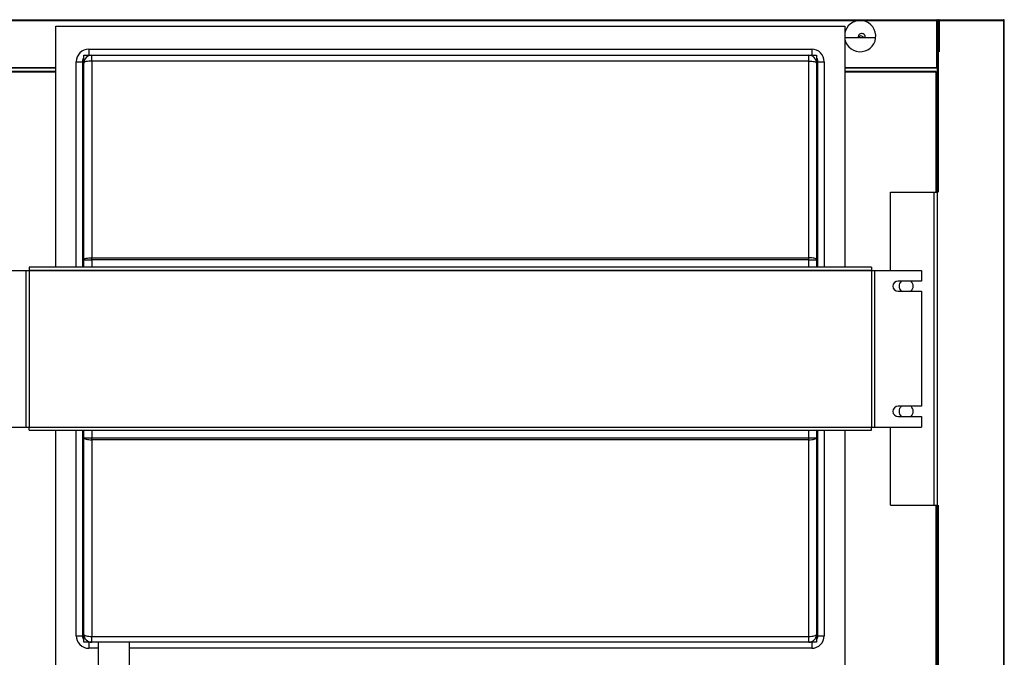
# Model space of a CAD drawing. Units: millimetres. Extents: x 19805 to 43817, y 301 to 7730.
# Drawn here: x 21519 to 22148, y 3612 to 4019 of the extents above; entities that cross this region are included whole.
import ezdxf

# ---------------------------------------------------------------- set-up
doc = ezdxf.new("R2010")
doc.units = ezdxf.units.MM

msp = doc.modelspace()

# ---------------------------------------------------------------- linework, layer by layer
at = {"color": 7, "linetype": 'Continuous', "lineweight": 25}
for p, q in [((21483.25, 4019.06), (22105.25, 4019.06)), ((22105.25, 4019.06), (22105.25, 4018.55)), ((22106.74, 4018.45), (22106.74, 4019.06)), ((22106.74, 4019.06), (22147.74, 4019.06)), ((22147.74, 4018.46), (22147.74, 4019.06)), ((21483.25, 4018.55), (22056.25, 4018.55)), ((21542.44, 3860.86), (21542.44, 4014.85)), ((21542.44, 4014.85), (22046.44, 4014.85)), ((22046.44, 4014.85), (22046.44, 3860.86)), ((22057.59, 4018.46), (22054.91, 4018.46)), ((22056.25, 4018.55), (22105.25, 4018.55)), ((22105.25, 3988.56), (22105.25, 4018.55)), ((22105.26, 4017.96), (22105.25, 4017.96)), ((22105.26, 4018.55), (22105.26, 4007.56)), ((22105.26, 4018.55), (22105.76, 4018.55)), ((22105.64, 4006.95), (22105.64, 4017.95)), ((22106.14, 4017.95), (22105.64, 4017.95)), ((22105.76, 4018.55), (22105.76, 4017.95)), ((22106.14, 4017.96), (22105.76, 4017.96)), ((22106.74, 4018.45), (22106.14, 4018.45)), ((22106.14, 4007.46), (22106.14, 4018.45)), ((22106.74, 4018.45), (22106.74, 3998.46)), ((22106.74, 4018.45), (22147.72, 4018.45)), ((22106.74, 4007.46), (22106.74, 4018.45)), ((22106.74, 4017.96), (22106.74, 4017.96)), ((22147.73, 4018.44), (22147.73, 3280.46)), ((22148.34, 4018.45), (22147.74, 4018.45)), ((22148.34, 3280.45), (22148.34, 4018.45)), ((22066.2, 4007.56), (22046.44, 4007.56)), ((22059.49, 4007.96), (22059.46, 4007.56)), ((22105.26, 4007.56), (22105.25, 4007.56)), ((22105.26, 4007.56), (22105.64, 4007.56)), ((22105.64, 4006.95), (22106.14, 4006.95)), ((22105.64, 3908.85), (22105.64, 4006.95)), ((22106.14, 4006.95), (22106.14, 4007.46)), ((22106.14, 4007.46), (22106.74, 4007.46)), ((22106.14, 4006.95), (22106.74, 4006.95)), ((22106.74, 4007.56), (22106.74, 4007.56)), ((21563.56, 4000.23), (22025.32, 4000.23)), ((21560.44, 3991.35), (21560.44, 3996.35)), ((21560.44, 3996.35), (21565.44, 3996.35)), ((21565.44, 3992.65), (21565.44, 3996.35)), ((21565.44, 3996.35), (22023.44, 3996.35)), ((22023.44, 3992.65), (22023.44, 3996.35)), ((22023.44, 3996.35), (22028.44, 3996.35)), ((22028.44, 3996.35), (22028.44, 3991.35)), ((21542.44, 3988.06), (21483.25, 3988.06)), ((21555.56, 3992.23), (21559.56, 3992.23)), ((21560.37, 3991.43), (21559.56, 3992.23)), ((21560.53, 3991.61), (21560.44, 3991.35)), ((21560.44, 3865.69), (21560.44, 3991.35)), ((21560.82, 3991.85), (21560.53, 3991.61)), ((21561.28, 3992.08), (21560.82, 3991.85)), ((21561.9, 3992.27), (21561.28, 3992.08)), ((21562.66, 3992.44), (21561.9, 3992.27)), ((21563.53, 3992.56), (21562.66, 3992.44)), ((21564.46, 3992.63), (21563.53, 3992.56)), ((21565.44, 3992.65), (21564.46, 3992.63)), ((21565.44, 3992.65), (21565.44, 3866.99)), ((22023.44, 3992.65), (21565.44, 3992.65)), ((22023.44, 3866.99), (22023.44, 3992.65)), ((22023.44, 3992.65), (22024.41, 3992.63)), ((22024.41, 3992.63), (22025.35, 3992.56)), ((22025.35, 3992.56), (22026.22, 3992.44)), ((22026.22, 3992.44), (22026.97, 3992.27)), ((22026.97, 3992.27), (22027.6, 3992.08)), ((22027.6, 3992.08), (22028.06, 3991.85)), ((22028.06, 3991.85), (22028.34, 3991.61)), ((22028.34, 3991.61), (22028.44, 3991.35)), ((22028.44, 3991.35), (22028.44, 3865.69)), ((22029.32, 3992.23), (22028.51, 3991.43)), ((22029.32, 3992.23), (22033.32, 3992.23)), ((22105.25, 3988.06), (22046.44, 3988.06)), ((22105.25, 3988.56), (22105.25, 3988.06)), ((21542.44, 3986.06), (21483.74, 3986.06)), ((22104.75, 3986.06), (22046.44, 3986.06)), ((22104.75, 3985.56), (22104.75, 3986.06)), ((22104.76, 3985.56), (22105.26, 3985.56)), ((22105.26, 3908.85), (22105.26, 3985.56)), ((22075.64, 3858.85), (22075.64, 3908.85)), ((22075.64, 3908.85), (22103.64, 3908.85)), ((22103.64, 3708.85), (22103.64, 3908.85)), ((22103.64, 3908.85), (22105.64, 3908.85)), ((22103.64, 3708.85), (22103.64, 3908.85)), ((22103.64, 3908.85), (22103.64, 3908.85)), ((22105.64, 3708.85), (22105.64, 3908.85)), ((21560.44, 3865.69), (21560.53, 3865.95)), ((21560.44, 3860.86), (21560.44, 3865.69)), ((21560.44, 3865.69), (21565.44, 3865.69)), ((21560.53, 3865.95), (21560.82, 3866.19)), ((21560.82, 3866.19), (21561.28, 3866.42)), ((21561.28, 3866.42), (21561.9, 3866.61)), ((21561.9, 3866.61), (21562.66, 3866.77)), ((21562.66, 3866.77), (21563.53, 3866.89)), ((21563.53, 3866.89), (21564.46, 3866.97)), ((21564.46, 3866.97), (21565.44, 3866.99)), ((21565.44, 3865.69), (21565.44, 3866.99)), ((21565.44, 3866.99), (22023.44, 3866.99)), ((22023.44, 3865.69), (21565.44, 3865.69)), ((22023.44, 3865.69), (22023.44, 3866.99)), ((22024.41, 3866.97), (22023.44, 3866.99)), ((22023.44, 3865.69), (22028.44, 3865.69)), ((22025.35, 3866.89), (22024.41, 3866.97)), ((22026.22, 3866.77), (22025.35, 3866.89)), ((22026.97, 3866.61), (22026.22, 3866.77)), ((22027.6, 3866.42), (22026.97, 3866.61)), ((22028.06, 3866.19), (22027.6, 3866.42)), ((22028.34, 3865.95), (22028.06, 3866.19)), ((22028.44, 3865.69), (22028.34, 3865.95)), ((22028.44, 3865.69), (22028.44, 3860.86)), ((21493.44, 3858.85), (21523.44, 3858.85)), ((21523.44, 3858.85), (21523.44, 3758.85)), ((21523.44, 3858.85), (21525.44, 3858.85)), ((21523.44, 3858.85), (21523.44, 3758.85)), ((21523.44, 3858.85), (21523.44, 3858.85)), ((21525.44, 3860.86), (21525.44, 3858.86)), ((22063.44, 3860.86), (21525.44, 3860.86)), ((22063.44, 3858.86), (21525.44, 3858.86)), ((21525.44, 3858.86), (21525.44, 3858.85)), ((21525.44, 3858.85), (22063.44, 3858.85)), ((21525.44, 3858.85), (21525.44, 3758.85)), ((22063.44, 3860.86), (22063.44, 3858.86)), ((22063.44, 3858.85), (22063.44, 3858.86)), ((22063.44, 3858.85), (22063.44, 3758.85)), ((22063.44, 3858.85), (22065.44, 3858.85)), ((22065.44, 3858.85), (22065.44, 3758.85)), ((22065.44, 3858.85), (22065.44, 3758.85)), ((22065.44, 3858.85), (22065.44, 3858.85)), ((22065.44, 3858.85), (22095.44, 3858.85)), ((22095.44, 3858.85), (22095.44, 3852.1)), ((22095.44, 3852.1), (22080.44, 3852.1)), ((22080.44, 3845.6), (22095.44, 3845.6)), ((22095.44, 3845.6), (22095.44, 3772.1)), ((22095.44, 3772.1), (22080.44, 3772.1)), ((22080.44, 3765.6), (22095.44, 3765.6)), ((22095.44, 3765.6), (22095.44, 3758.85)), ((21493.44, 3758.85), (21523.44, 3758.85)), ((21523.44, 3758.85), (21525.44, 3758.85)), ((21523.44, 3758.85), (21523.44, 3758.85)), ((21525.44, 3758.85), (22063.44, 3758.85)), ((21525.44, 3756.85), (21525.44, 3758.85)), ((21525.44, 3758.85), (22063.44, 3758.85)), ((21525.44, 3758.85), (21525.44, 3758.85)), ((21525.44, 3756.85), (22063.44, 3756.85)), ((21542.44, 3602.85), (21542.44, 3756.85)), ((21560.44, 3752.02), (21560.44, 3756.85)), ((22028.44, 3756.85), (22028.44, 3752.02)), ((22046.44, 3756.85), (22046.44, 3602.85)), ((22063.44, 3756.85), (22063.44, 3758.85)), ((22063.44, 3758.85), (22063.44, 3758.85)), ((22063.44, 3758.85), (22065.44, 3758.85)), ((22065.44, 3758.85), (22065.44, 3758.85)), ((22065.44, 3758.85), (22095.44, 3758.85)), ((22075.64, 3708.85), (22075.64, 3758.85)), ((21560.44, 3752.02), (21565.44, 3752.02)), ((21560.44, 3752.02), (21560.53, 3751.76)), ((21560.44, 3626.35), (21560.44, 3752.02)), ((21560.53, 3751.76), (21560.82, 3751.52)), ((21560.82, 3751.52), (21561.28, 3751.29)), ((21561.28, 3751.29), (21561.9, 3751.1)), ((21561.9, 3751.1), (21562.66, 3750.94)), ((21562.66, 3750.94), (21563.53, 3750.82)), ((21563.53, 3750.82), (21564.46, 3750.74)), ((21564.46, 3750.74), (21565.44, 3750.72)), ((21565.44, 3752.02), (22023.44, 3752.02)), ((21565.44, 3750.72), (21565.44, 3752.02)), ((22023.44, 3750.72), (21565.44, 3750.72)), ((21565.44, 3750.72), (21565.44, 3625.05)), ((22023.44, 3752.02), (22028.44, 3752.02)), ((22023.44, 3750.72), (22023.44, 3752.02)), ((22023.44, 3750.72), (22024.41, 3750.74)), ((22023.44, 3625.05), (22023.44, 3750.72)), ((22024.41, 3750.74), (22025.35, 3750.82)), ((22025.35, 3750.82), (22026.22, 3750.94)), ((22026.22, 3750.94), (22026.97, 3751.1)), ((22026.97, 3751.1), (22027.6, 3751.29)), ((22027.6, 3751.29), (22028.06, 3751.52)), ((22028.06, 3751.52), (22028.34, 3751.76)), ((22028.34, 3751.76), (22028.44, 3752.02)), ((22028.44, 3752.02), (22028.44, 3626.35)), ((22075.64, 3708.85), (22103.64, 3708.85)), ((22103.64, 3708.85), (22105.64, 3708.85)), ((22103.64, 3708.85), (22103.64, 3708.85)), ((22105.26, 3321.55), (22105.26, 3708.85)), ((22105.64, 3291.95), (22105.64, 3708.85)), ((21555.56, 3625.48), (21559.56, 3625.48)), ((21559.56, 3625.48), (21560.37, 3626.28)), ((21560.44, 3626.35), (21560.53, 3626.1)), ((21560.44, 3621.35), (21560.44, 3626.35)), ((21560.53, 3626.1), (21560.82, 3625.86)), ((21560.82, 3625.86), (21561.28, 3625.63)), ((21561.28, 3625.63), (21561.9, 3625.44)), ((21561.9, 3625.44), (21562.66, 3625.27)), ((21562.66, 3625.27), (21563.53, 3625.15)), ((21563.53, 3625.15), (21564.46, 3625.08)), ((21564.46, 3625.08), (21565.44, 3625.05)), ((21565.44, 3625.05), (22023.44, 3625.05)), ((21565.44, 3621.35), (21565.44, 3625.05)), ((22023.44, 3625.05), (22024.41, 3625.08)), ((22023.44, 3621.35), (22023.44, 3625.05)), ((22024.41, 3625.08), (22025.35, 3625.15)), ((22025.35, 3625.15), (22026.22, 3625.27)), ((22026.22, 3625.27), (22026.97, 3625.44)), ((22026.97, 3625.44), (22027.6, 3625.63)), ((22027.6, 3625.63), (22028.06, 3625.86)), ((22028.06, 3625.86), (22028.34, 3626.1)), ((22028.34, 3626.1), (22028.44, 3626.35)), ((22028.44, 3626.35), (22028.44, 3621.35)), ((22028.51, 3626.28), (22029.32, 3625.48)), ((22029.32, 3625.48), (22033.32, 3625.48)), ((21565.44, 3621.35), (21560.44, 3621.35)), ((22023.44, 3621.35), (21565.44, 3621.35)), ((21569.49, 3621.35), (21569.49, 3582.02)), ((21589.49, 3595.05), (21589.49, 3621.35)), ((22028.44, 3621.35), (22023.44, 3621.35))]:
    msp.add_line(p, q, dxfattribs=at)
at = {"color": 8, "linetype": 'Continuous', "lineweight": 25}
for p, q in [((22106.14, 4006.95), (22106.14, 3908.85)), ((21563.56, 4000.23), (21563.56, 3996.35)), ((22025.32, 4000.23), (22025.32, 3996.35)), ((21483.25, 3988.56), (21542.44, 3988.56)), ((21555.56, 3860.86), (21555.56, 3992.23)), ((21559.56, 3992.23), (21559.56, 3860.86)), ((21560.44, 3992.19), (21560.37, 3991.43)), ((21560.37, 3860.86), (21560.37, 3991.43)), ((21560.37, 3991.43), (21560.44, 3991.43)), ((22028.44, 3992.19), (22028.51, 3991.43)), ((22028.44, 3991.43), (22028.51, 3991.43)), ((22028.51, 3991.43), (22028.51, 3860.86)), ((22029.32, 3860.86), (22029.32, 3992.23)), ((22033.32, 3992.23), (22033.32, 3860.86)), ((22046.44, 3988.56), (22105.25, 3988.56)), ((21542.44, 3985.55), (21483.75, 3985.55)), ((22104.75, 3985.55), (22046.44, 3985.55)), ((22104.75, 3908.85), (22104.75, 3985.55)), ((21565.44, 3865.69), (21565.44, 3860.86)), ((22023.44, 3860.86), (22023.44, 3865.69)), ((21555.56, 3625.48), (21555.56, 3756.85)), ((21559.56, 3756.85), (21559.56, 3625.48)), ((21560.37, 3626.28), (21560.37, 3756.85)), ((21565.44, 3756.85), (21565.44, 3752.02)), ((22023.44, 3752.02), (22023.44, 3756.85)), ((22028.51, 3756.85), (22028.51, 3626.28)), ((22029.32, 3625.48), (22029.32, 3756.85)), ((22033.32, 3756.85), (22033.32, 3625.48)), ((22104.75, 3321.55), (22104.75, 3708.85)), ((22106.14, 3708.85), (22106.14, 3291.95)), ((21560.37, 3626.28), (21560.44, 3626.28)), ((21560.37, 3626.28), (21560.44, 3625.52)), ((22028.44, 3626.28), (22028.51, 3626.28)), ((22028.44, 3625.52), (22028.51, 3626.28)), ((21563.56, 3621.35), (21563.56, 3617.48)), ((21569.49, 3617.48), (21563.56, 3617.48)), ((22025.32, 3617.48), (21589.49, 3617.48)), ((22025.32, 3621.35), (22025.32, 3617.48))]:
    msp.add_line(p, q, dxfattribs=at)
at = {"color": 7, "linetype": 'Continuous', "lineweight": 25}
for centre, radius, start, end in [((22105.25, 4018.55), 0.51, 0, 90), ((22106.74, 4018.45), 0.601, 90, 180), ((22147.74, 4018.45), 0.601, 0, 90), ((22056.25, 4008.55), 10, 90, 168.78374), ((22056.25, 4008.55), 10, 191.21626, 90), ((22105.25, 4018.55), 0.01, 0, 90), ((22106.74, 4018.45), 0.001, 90, 180), ((22147.74, 4018.45), 0.001, 0, 90), ((22057.24, 4007.96), 2.25, 0, 190.07236), ((22056.75, 4006.95), 1.75, 20.46961, 159.53039), ((21565.44, 3991.35), 5, 90, 180), ((22023.44, 3991.35), 5, 0, 90), ((22080.44, 3848.85), 3.25, 90, 270), ((22085.64, 3848.85), 4.5, 133.76174, 180), ((22085.64, 3848.85), 4.5, 313.76174, 46.23826), ((22085.64, 3848.85), 4.5, 180, 226.23826), ((22080.44, 3768.85), 3.25, 90, 270), ((22085.64, 3768.85), 4.5, 133.76174, 226.23826), ((22085.64, 3768.85), 4.5, 0, 46.23826), ((22085.64, 3768.85), 4.5, 313.76174, 0), ((21565.44, 3626.35), 5, 180, 270), ((22023.44, 3626.35), 5, 270, 0)]:
    msp.add_arc(centre, radius, start, end, dxfattribs=at)
for centre, major_axis in [((21563.56, 3992.23), (-5.66, 5.66)), ((22025.32, 3992.23), (5.66, 5.66)), ((21563.56, 3625.48), (-5.66, -5.66)), ((22025.32, 3625.48), (5.66, -5.66))]:
    msp.add_ellipse(centre, major_axis=major_axis, ratio=0.999695, start_param=5.497939, end_param=7.068431, dxfattribs=at)
at = {"color": 8, "linetype": 'Continuous', "lineweight": 25}
for centre, major_axis, start_param, end_param in [((21563.56, 3992.23), (2.83, -2.83), 3.25095, 3.926839), ((22025.32, 3992.23), (2.83, 2.83), 5.497939, 6.173828), ((21563.56, 3625.48), (2.83, 2.83), 2.356347, 3.032235), ((22025.32, 3625.48), (2.83, -2.83), 0.109358, 0.785246)]:
    msp.add_ellipse(centre, major_axis=major_axis, ratio=0.999087, start_param=start_param, end_param=end_param, dxfattribs=at)
at = {"color": 7, "linetype": 'Continuous', "lineweight": 25}
for points, knots in [([(22147.74, 4019.06), (22147.74, 4019.05), (22147.74, 4019.03), (22147.73, 4018.89), (22147.73, 4018.69), (22147.73, 4018.53), (22147.72, 4018.45)], [0, 0, 0, 0, 0.250024, 0.500003, 0.750007, 1, 1, 1, 1]), ([(22147.73, 4018.44), (22147.81, 4018.44), (22147.97, 4018.44), (22148.17, 4018.45), (22148.31, 4018.45), (22148.33, 4018.45), (22148.34, 4018.45)], [0, 0, 0, 0, 0.2499799, 0.4999922, 0.7499742, 1, 1, 1, 1]), ([(22104.75, 3986.06), (22104.75, 3986.06), (22104.75, 3986.04), (22104.75, 3985.92), (22104.75, 3985.75), (22104.75, 3985.62), (22104.75, 3985.55)], [0, 0, 0, 0, 0.2499758, 0.4999852, 0.7500011, 1, 1, 1, 1]), ([(22104.75, 3985.55), (22104.81, 3985.55), (22104.95, 3985.55), (22105.12, 3985.55), (22105.23, 3985.56), (22105.25, 3985.56), (22105.26, 3985.56)], [0, 0, 0, 0, 0.250005, 0.500022, 0.750028, 1, 1, 1, 1])]:
    msp.add_open_spline(points, degree=3, knots=knots, dxfattribs=at)

doc.saveas('drawing.dxf')
